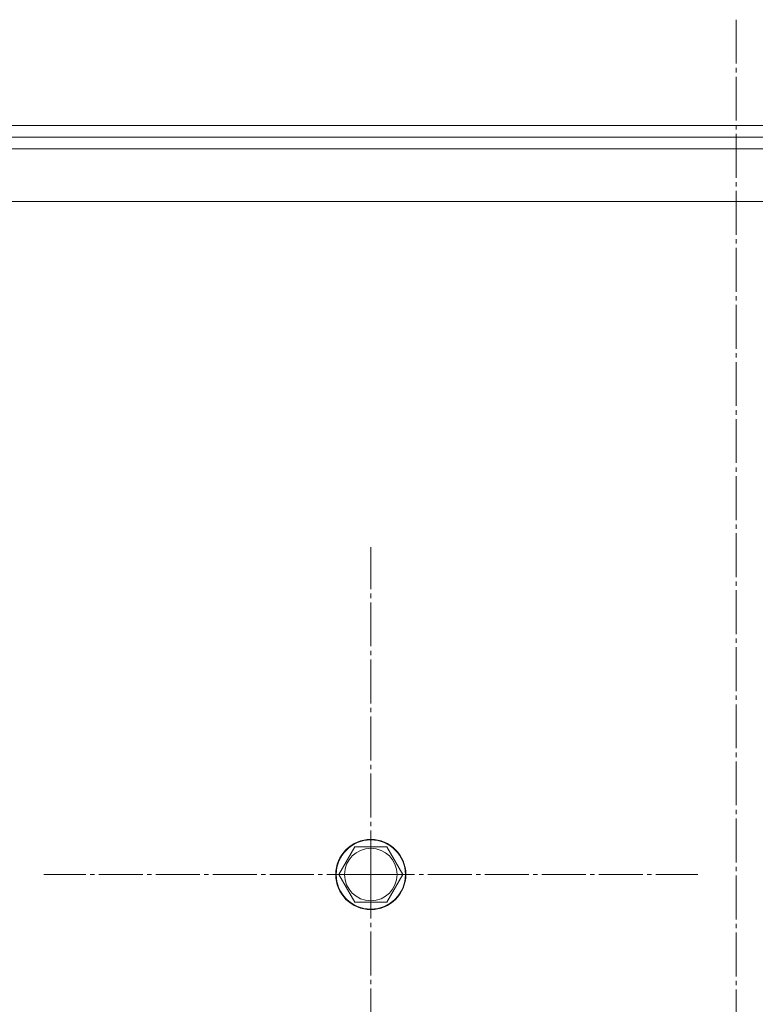
# Model space of a CAD drawing. Units: millimetres. Extents: x 0 to 21703, y -7 to 14850.
# Drawn here: x 3119 to 3371, y 5653 to 5990 of the extents above; entities that cross this region are included whole.
import ezdxf

# ---------------------------------------------------------------- set-up
doc = ezdxf.new("R2010")
doc.units = ezdxf.units.MM
doc.linetypes.add('K5LT_AXLED', pattern=[19.5, 15, -1.5, 1.5, -1.5])
doc.linetypes.add('K5LT_THIN', pattern=[0])
doc.layers.add('OSI', color=2, linetype='Continuous', true_color=0xffff00)
doc.layers.add('R', color=1, linetype='Continuous', true_color=0xff0000)

msp = doc.modelspace()

# ---------------------------------------------------------------- linework, layer by layer
at = {"layer": 'OSI', "color": 30, "linetype": 'K5LT_AXLED', "lineweight": 18, "true_color": 0xff8000}
for p, q in [((3364.53, 5989.56), (3364.53, 4111.56)), ((3239.53, 5697.4), (3239.53, 5809.23)), ((3239.53, 5697.4), (3127.7, 5697.4)), ((3239.53, 5697.4), (3239.53, 5585.57)), ((3239.53, 5697.4), (3351.35, 5697.4))]:
    msp.add_line(p, q, dxfattribs=at)
at = {"layer": 'R', "color": 7, "linetype": 'K5LT_THIN', "lineweight": 18}
for p, q in [((2920.53, 5953.4), (4013.03, 5953.4)), ((2920.53, 5949.4), (4013.03, 5949.4)), ((2920.53, 5945.4), (3964.53, 5945.4)), ((4039.53, 5927.4), (2689.53, 5927.4)), ((3228.56, 5697.4), (3234.04, 5706.9)), ((3234.04, 5706.9), (3239.53, 5706.9)), ((3239.53, 5706.9), (3245.01, 5706.9)), ((3245.01, 5706.9), (3250.5, 5697.4)), ((3234.04, 5687.9), (3228.56, 5697.4)), ((3250.5, 5697.4), (3245.01, 5687.9)), ((3245.01, 5687.9), (3234.04, 5687.9))]:
    msp.add_line(p, q, dxfattribs=at)
for radius in [12, 11.83, 8.97]:
    msp.add_circle((3239.53, 5697.4), radius, dxfattribs=at)

doc.saveas('drawing.dxf')
